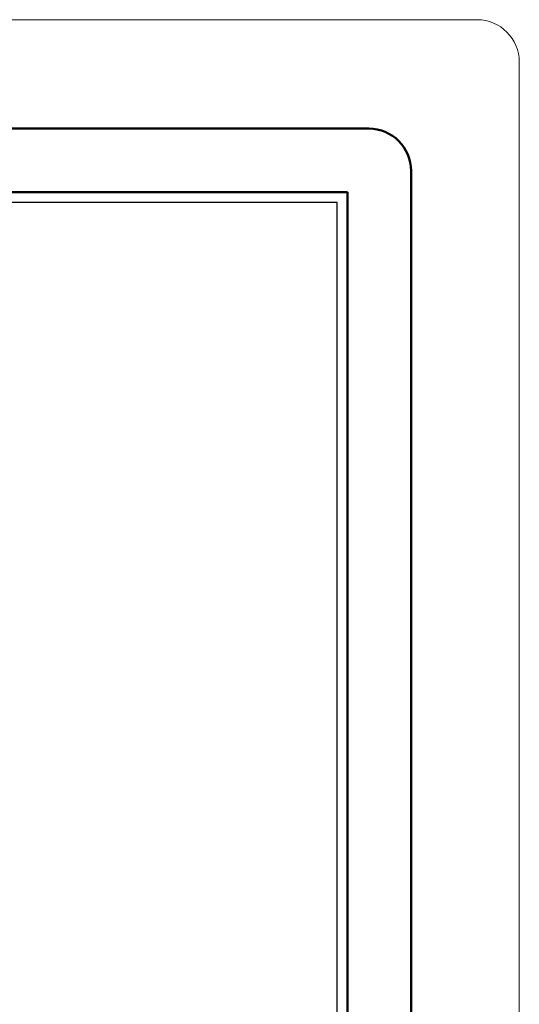
# Model space of a CAD drawing. Units: millimetres. Extents: x 2171 to 3016, y 1129 to 1426.
# Drawn here: x 2772 to 2784, y 1361 to 1384 of the extents above; entities that cross this region are included whole.
import ezdxf
from ezdxf.lldxf.tags import DXFTag

# ---------------------------------------------------------------- set-up
doc = ezdxf.new("R2010")
doc.units = ezdxf.units.MM
doc.layers.add('main', color=5, linetype='Continuous', lineweight=50)
doc.layers.add('text', color=7, linetype='Continuous', lineweight=25)
tags = doc.linetypes.add('New Line1', pattern=[0.8, 0.5, -0.3]).pattern_tags.tags
tags[6:7] = [DXFTag(74, 4), DXFTag(75, 0), DXFTag(340, '0'), DXFTag(46, 1.0), DXFTag(50, 0.0), DXFTag(44, 0.0), DXFTag(45, 0.0)]
tags[4:5] = [DXFTag(74, 4), DXFTag(75, 0), DXFTag(340, '0'), DXFTag(46, 1.0), DXFTag(50, 0.0), DXFTag(44, 0.0), DXFTag(45, 0.0)]

msp = doc.modelspace()

# ---------------------------------------------------------------- linework, layer by layer
at = {"layer": 'main', "linetype": 'New Line1', "lineweight": 20, "ltscale": 5}
for p, q in [((2783.029, 1383.939), (2684.029, 1383.939)), ((2784.029, 1283.939), (2784.029, 1382.939))]:
    msp.add_line(p, q, dxfattribs=at)
at = {"layer": 'main'}
for p, q in [((2686.471, 1381.364), (2780.471, 1381.364)), ((2781.471, 1380.364), (2781.471, 1286.364)), ((2686.971, 1379.864), (2779.971, 1379.864)), ((2779.971, 1379.864), (2779.971, 1286.864))]:
    msp.add_line(p, q, dxfattribs=at)
at = {"layer": 'main', "linetype": 'New Line1', "lineweight": 20, "ltscale": 5}
msp.add_arc((2783.029, 1382.939), 1, 0, 90, dxfattribs=at)
at = {"layer": 'main'}
msp.add_arc((2780.471, 1380.364), 1, 0, 90, dxfattribs=at)
at = {"layer": 'text'}
for p, q in [((2779.721, 1379.614), (2687.221, 1379.614)), ((2779.721, 1287.114), (2779.721, 1379.614))]:
    msp.add_line(p, q, dxfattribs=at)

doc.saveas('drawing.dxf')
